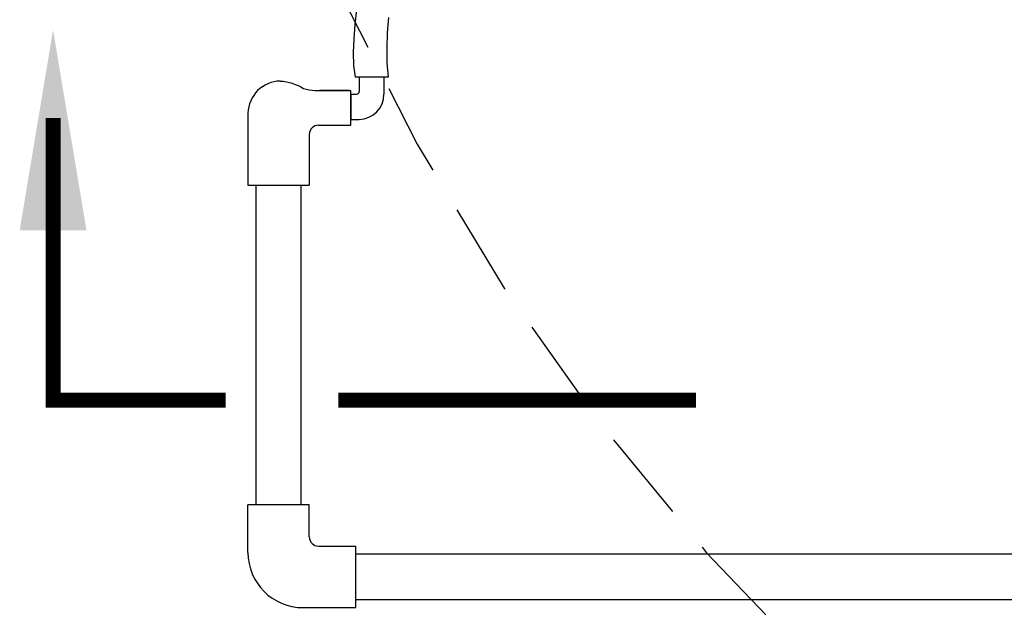
# Model space of a CAD drawing. Extents: x -1.5 to 15, y 1.5 to 28.2.
# Drawn here: x 0.1 to 2.7, y 17 to 18.6 of the extents above; entities that cross this region are included whole.
import ezdxf

# ---------------------------------------------------------------- set-up
doc = ezdxf.new("R2010")
doc.units = 0
doc.header["$MEASUREMENT"] = 0
doc.linetypes.add('HIDDEN', pattern=[0.375, 0.25, -0.125])
doc.layers.add('hidden', color=7, linetype='HIDDEN')
doc.layers.add('image', color=7, linetype='CONTINUOUS')

msp = doc.modelspace()

# ---------------------------------------------------------------- linework, layer by layer
at = {"layer": 'hidden'}
msp.add_arc((6.52466, 21.30161), 6.17753, 200.554343, 267.449199, dxfattribs=at)
at = {"layer": 'image'}
for p, q in [((0.96923, 18.47987), (0.96923, 18.44197)), ((1.03556, 18.4798), (1.03556, 18.43473)), ((0.85593, 18.44464), (0.9463, 18.44464)), ((0.85931, 18.44464), (0.9463, 18.44464)), ((0.85931, 18.44464), (0.9463, 18.44464)), ((0.94247, 18.44464), (0.86314, 18.44464)), ((0.9463, 18.35064), (0.9463, 18.44464)), ((0.94589, 18.43473), (0.96199, 18.43473)), ((0.66909, 18.38328), (0.66909, 18.18931)), ((0.9467, 18.36617), (0.96923, 18.36617)), ((0.85931, 18.35064), (0.9463, 18.35064)), ((0.83453, 18.32585), (0.83453, 18.18931)), ((0.83453, 17.32913), (0.66909, 17.32913)), ((0.66909, 17.20064), (0.66909, 17.32913)), ((0.83453, 17.24215), (0.83453, 17.32913)), ((0.85931, 17.21736), (0.96014, 17.21736)), ((0.8178, 17.05192), (0.96014, 17.05192))]:
    msp.add_line(p, q, dxfattribs=at)
for points in [[(0.96192, 18.66196), (0.95756, 18.62225), (0.95415, 18.58354), (0.9525, 18.54647), (0.95343, 18.51171), (0.95776, 18.47988)], [(1.0477, 18.64076), (1.04461, 18.59926), (1.04298, 18.5583), (1.04354, 18.51834), (1.04703, 18.47979)], [(1.04703, 18.47979), (0.95776, 18.47988)], [(0.9463, 18.43473), (0.9463, 18.36617)], [(0.69067, 18.18931), (0.69067, 17.32913)], [(0.81295, 17.32913), (0.81295, 18.18931)], [(11.36116, 17.19578), (0.96014, 17.19578)], [(0.96014, 17.0735), (11.36116, 17.0735)]]:
    msp.add_lwpolyline(points, dxfattribs=at)
msp.add_lwpolyline([(0.75619, 18.46976, -0.1211503), (0.81881, 18.44974, 0.0857284), (0.85038, 18.44463), (0.85593, 18.44464)], format="xyb", dxfattribs=at)
at = {"layer": 'image', "const_width": 0.04, "flags": 128}
for points in [[(0.60908, 17.61068), (0.1441, 17.61068), (0.1441, 18.37008)], [(1.87656, 17.61068), (0.91264, 17.61068)]]:
    msp.add_lwpolyline(points, dxfattribs=at)
at = {"layer": 'image', "flags": 128}
for points in [[(0.66909, 18.18931), (0.83453, 18.18931)], [(0.96014, 17.05192), (0.96014, 17.21736)]]:
    msp.add_lwpolyline(points, dxfattribs=at)
at = {"layer": 'image'}
for centre, radius, start, end in [((0.75806, 18.38076), 0.08901, 91.20446, 178.38137), ((0.96199, 18.44197), 0.00723, 270, 0), ((0.96697, 18.43473), 0.06859, 271.89144, 0), ((0.85931, 18.32585), 0.02479, 90, 180), ((0.85931, 17.24215), 0.02479, 180, 270), ((0.8178, 17.20064), 0.14872, 180, 270)]:
    msp.add_arc(centre, radius, start, end, dxfattribs=at)
msp.add_solid([(0.0541, 18.06769), (0.1441, 18.60769), (0.2341, 18.06769)], dxfattribs=at)

doc.saveas('drawing.dxf')
